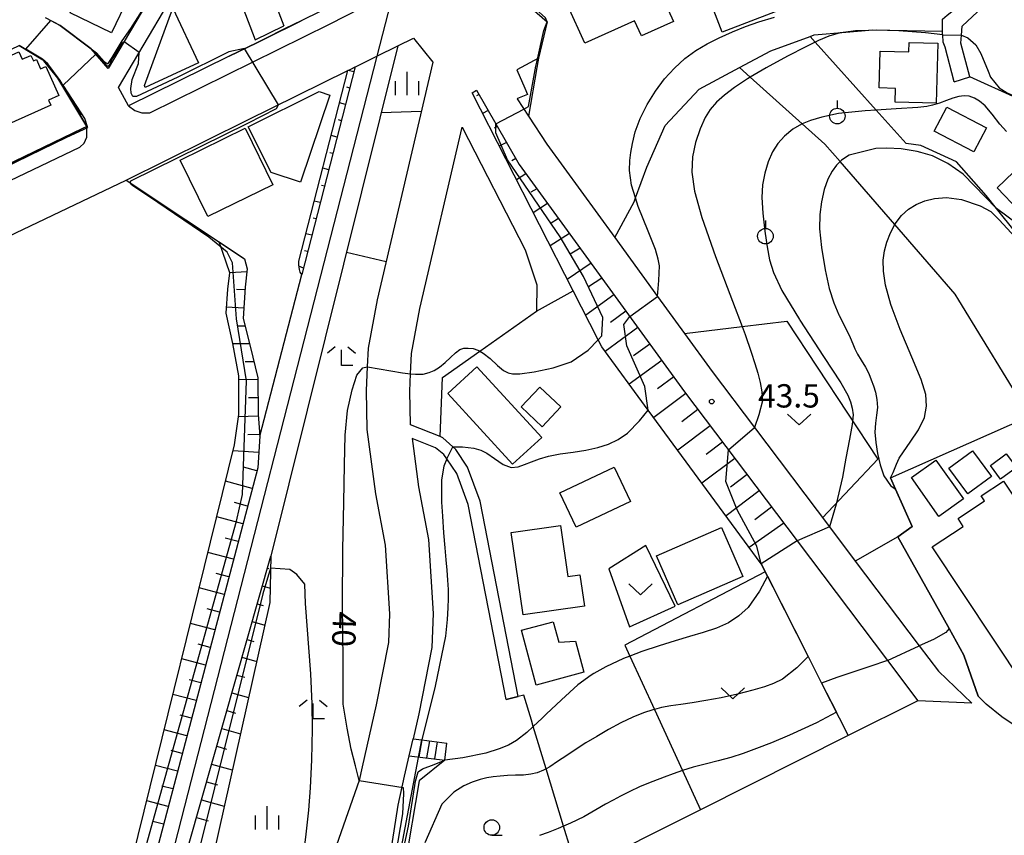
# Model space of a CAD drawing. Extents: x -12000 to -10000, y 90000 to 91500.
# Drawn here: x -11252 to -11094, y 90381 to 90512 of the extents above; entities that cross this region are included whole.
import ezdxf

# ---------------------------------------------------------------- set-up
doc = ezdxf.new("R2010")
doc.units = 0
for name, color, linetype in [('2101000', 7, 'Continuous'), ('2101001', 7, 'Continuous'), ('2103000', 6, 'Continuous'), ('2213000', 7, 'Continuous'), ('2214000', 3, 'Continuous'), ('2214111', 3, 'Continuous'), ('2214121', 3, 'Continuous'), ('2214990', 3, 'Continuous'), ('2301000', 7, 'Continuous'), ('3001000', 4, 'Continuous'), ('3003000', 7, 'Continuous'), ('6101110', 6, 'Continuous'), ('6101121', 6, 'Continuous'), ('6101990', 6, 'Continuous'), ('6110000', 1, 'Continuous'), ('6110110', 1, 'Continuous'), ('6110120', 1, 'Continuous'), ('6130000', 3, 'Continuous'), ('6140000', 3, 'Continuous'), ('6301000', 3, 'Continuous'), ('6313000', 3, 'Continuous'), ('6319000', 2, 'Continuous'), ('6331000', 2, 'Continuous'), ('6333000', 2, 'Continuous'), ('6334000', 2, 'Continuous'), ('7101000', 4, 'Continuous'), ('7101001', 8, 'Continuous'), ('7102000', 2, 'Continuous'), ('7102001', 8, 'Continuous'), ('7312000', 4, 'Continuous')]:
    doc.layers.add(name, color=color, linetype=linetype)
doc.styles.add('Dm_Anotation', font='txt.shx', dxfattribs={"bigfont": 'PSCDM.shx'})

# ---------------------------------------------------------------- blocks, each defined once
blk = doc.blocks.new('631300')
at = {"layer": '6313000'}
blk.add_lwpolyline([(0.75, 0.35), (0, -0.35), (-0.75, 0.35)], dxfattribs=at)
blk = doc.blocks.new('631900')
at = {"layer": '6319000'}
blk.add_lwpolyline([(0, 0.75), (0, 0.25)], dxfattribs=at)
blk.add_circle((0, -0.25), 0.5, dxfattribs=at)
blk = doc.blocks.new('633100')
at = {"layer": '6331000'}
blk.add_lwpolyline([(0, -0.5), (0.67, -0.5)], dxfattribs=at)
blk.add_circle((0, 0), 0.5, dxfattribs=at)
blk = doc.blocks.new('633300')
at = {"layer": '6333000'}
for points in [[(-0.4, 0.6), (-0.9, 0.2)], [(0.72, -0.6), (0, -0.6), (0, 0.4)], [(0.4, 0.6), (0.9, 0.2)]]:
    blk.add_lwpolyline(points, dxfattribs=at)
blk = doc.blocks.new('633400')
at = {"layer": '6334000'}
for points in [[(0, -0.75), (0, 0.75)], [(-0.75, -0.75), (-0.75, 0.15)], [(0.75, -0.75), (0.75, 0.15)]]:
    blk.add_lwpolyline(points, dxfattribs=at)
blk = doc.blocks.new('731200')
at = {"layer": '7312000'}
blk.add_circle((0, 0), 0.15, dxfattribs=at)

msp = doc.modelspace()

# ---------------------------------------------------------------- linework, layer by layer
at = {"layer": '2101000', "flags": 128}
for points in [[(-11082.55, 90572.67), (-11097.26, 90564.42), (-11141.44, 90543.56), (-11147.5, 90540.7), (-11157.69, 90535.88), (-11164.2, 90532.81), (-11179.01, 90525.81), (-11179.25, 90525.7), (-11191.18, 90519.64), (-11197.68, 90516.33), (-11203.37, 90513.44), (-11203.65, 90513.29), (-11206.83, 90511.73), (-11209.39, 90510.47), (-11212.68, 90508.84), (-11213.98, 90508.2), (-11218.4, 90506.02), (-11234.57, 90498.04)], [(-11099.39, 90502.7), (-11100.81, 90508.15), (-11100.73, 90509.41), (-11100.63, 90510.86), (-11083.52, 90526.87), (-11081.72, 90528.14), (-11070.05, 90535.12), (-11065.06, 90538.11), (-11063.57, 90539.84), (-11062.05, 90543.24), (-11063.65, 90551.71), (-11061.01, 90551.36), (-11059.69, 90551.18), (-11056.51, 90550.54), (-11054, 90549.73), (-11050.11, 90546.81), (-11041.75, 90540.54), (-11028.47, 90530.57), (-11015.6, 90520.92), (-11005.31, 90513.2), (-11000, 90509.21)], [(-11235.88, 90548.9), (-11235.89, 90548.84), (-11236.08, 90546.88), (-11234.62, 90541.86), (-11228.72, 90528.29), (-11224.56, 90521.35), (-11223.71, 90521.13), (-11215.71, 90519.01), (-11212.37, 90518.13), (-11212.35, 90518.08), (-11209.61, 90510.92)], [(-11101.88, 90501.89), (-11103.35, 90507.5), (-11103.67, 90508.27), (-11103.73, 90509.49), (-11103.74, 90509.68), (-11103.74, 90510.07), (-11103.76, 90511.97), (-11103.04, 90512.65), (-11099.04, 90515.77), (-11088, 90526.11), (-11094.63, 90524.51)], [(-11173.79, 90517.22), (-11167.31, 90511.58), (-11168.71, 90505.74), (-11172.17, 90503.83), (-11170.89, 90500.88), (-11170.46, 90499.89), (-11172.09, 90499.21), (-11172.12, 90499.2), (-11172.11, 90499.18), (-11170.31, 90496.42), (-11167.35, 90491.87), (-11156.44, 90476.86), (-11149.57, 90467.41), (-11145.24, 90461.46), (-11140.8, 90455.35), (-11134, 90446.34), (-11121.94, 90430.36), (-11117.79, 90424.86), (-11107.51, 90411.25), (-11104.43, 90407.17), (-11099.07, 90402.04)], [(-11234.57, 90498.04), (-11236.17, 90500.99), (-11228.96, 90513.2), (-11228.3, 90515.11), (-11227.31, 90515.95), (-11225.93, 90516.43), (-11216.18, 90513.86), (-11214.2, 90508.65)], [(-11231.7, 90514.46), (-11237.84, 90504.06), (-11240.57, 90507.24), (-11245.56, 90510.98), (-11247.9, 90512.19)], [(-11289.06, 90490.19), (-11274.51, 90497.13), (-11266.23, 90501.07), (-11263.08, 90502.57), (-11252.16, 90507.77), (-11248.36, 90505.44), (-11248.25, 90505.38), (-11248.19, 90505.31), (-11245.93, 90502.49), (-11242.22, 90496.33), (-11241.26, 90494.74), (-11241.97, 90494.39), (-11256.11, 90487.63), (-11268.07, 90481.92), (-11281.51, 90475.49), (-11292.89, 90470.05), (-11304.1, 90479.72), (-11303.85, 90483.14), (-11296.77, 90486.52), (-11289.06, 90490.19)], [(-11234.98, 90486.13), (-11215.52, 90495.73), (-11199.32, 90503.73), (-11198.84, 90503.96), (-11194.67, 90506.02), (-11191.3, 90507.69), (-11188.78, 90508.93), (-11185.69, 90505.06), (-11194.62, 90466.89), (-11196.06, 90459.07), (-11196.21, 90456.07), (-11196.39, 90452.27), (-11196.26, 90446.01), (-11194.88, 90435.66), (-11193.33, 90427.43), (-11192.62, 90416.36), (-11192.79, 90411.8), (-11194.78, 90401.76), (-11197.05, 90391.79), (-11197.52, 90389.59), (-11203.33, 90372.94)], [(-11163.14, 90468.32), (-11179.35, 90500.14), (-11178.64, 90500.58), (-11175.53, 90495.15), (-11171.8, 90488.63), (-11145.22, 90452.07), (-11127.13, 90428.12), (-11112.62, 90408.89), (-11107.74, 90402.42)], [(-11184.51, 90444.87), (-11189.28, 90446.79), (-11189.39, 90452.16), (-11189.25, 90454.97), (-11189.09, 90458.26), (-11187.76, 90465.45), (-11180.94, 90494.61), (-11170.81, 90474.9), (-11168.98, 90469.25), (-11168.99, 90465.03)], [(-11285.57, 90461.92), (-11268.07, 90470.29), (-11259.8, 90474.25), (-11234.98, 90486.13)], [(-11189.01, 90444.56), (-11188.79, 90442.95), (-11187.97, 90436.78), (-11186.37, 90428.31), (-11185.61, 90416.45), (-11185.81, 90410.99), (-11187.93, 90400.3), (-11188.85, 90396.28)], [(-11193.21, 90372.94), (-11191.22, 90385.6), (-11190.22, 90390.28), (-11189.46, 90393.58)]]:
    msp.add_lwpolyline(points, dxfattribs=at)
at = {"layer": '2101001', "flags": 128}
for points in [[(-11214.2, 90508.65), (-11209.61, 90510.92)], [(-11101.88, 90501.89), (-11099.39, 90502.7)], [(-11168.99, 90465.03), (-11163.14, 90468.32)], [(-11173.86, 90402.63), (-11179.99, 90433.94), (-11181.82, 90438.97), (-11183.41, 90441.32), (-11183.88, 90442.02), (-11185.25, 90443.05), (-11189.01, 90444.56)], [(-11171.94, 90403.11), (-11178.09, 90434.47), (-11180.08, 90439.97), (-11181.97, 90442.82), (-11182.45, 90443.25), (-11184.05, 90444.69), (-11184.51, 90444.87)], [(-11173.86, 90402.63), (-11171.94, 90403.11)], [(-11099.07, 90402.04), (-11107.74, 90402.42)], [(-11189.46, 90393.58), (-11188.85, 90396.28)]]:
    msp.add_lwpolyline(points, dxfattribs=at)
at = {"layer": '2103000', "flags": 128}
msp.add_lwpolyline([(-11156.44, 90476.86), (-11153.31, 90482.64), (-11153.08, 90483.26), (-11151.29, 90488.18), (-11148.34, 90494.88), (-11142.89, 90500.71), (-11136.37, 90504.2), (-11131.35, 90506.88), (-11125.03, 90509.22), (-11124.4, 90509.45), (-11119.28, 90509.91), (-11116.79, 90510.13), (-11115.09, 90510.28), (-11103.74, 90510.07)], dxfattribs=at)
at = {"layer": '2213000', "flags": 128}
for points in [[(-11234.57, 90498.04), (-11233.54, 90497.32), (-11232.44, 90496.92), (-11231.17, 90496.93), (-11202.26, 90511.19), (-11191.99, 90516.48), (-11168.86, 90528.39), (-11160.22, 90532.47), (-11096.41, 90562.61), (-11089.31, 90566.19), (-11081.5, 90570.96), (-11074.43, 90575.28), (-11065.86, 90581.56), (-11058.31, 90588.73), (-11051.54, 90596.95), (-11042.38, 90609.16), (-11035.85, 90618.88), (-11029.98, 90628.06), (-11000, 90676.8)], [(-11292.89, 90470.05), (-11291.05, 90469.48), (-11289.8, 90469.28), (-11288.58, 90469.34), (-11242.39, 90491.42), (-11241.71, 90492.03), (-11241.25, 90493.02), (-11241.26, 90494.74)]]:
    msp.add_lwpolyline(points, dxfattribs=at)
at = {"layer": '2214000', "flags": 128}
for points in [[(-11188.85, 90396.28), (-11187.45, 90396.11), (-11183.43, 90395.61)], [(-11189.46, 90393.58), (-11183.76, 90392.88)]]:
    msp.add_lwpolyline(points, dxfattribs=at)
at = {"layer": '2214111', "flags": 128}
msp.add_lwpolyline([(-11183.76, 90392.88), (-11183.43, 90395.61)], dxfattribs=at)
at = {"layer": '2214121', "flags": 128}
msp.add_lwpolyline([(-11189.46, 90393.58), (-11188.85, 90396.28)], dxfattribs=at)
at = {"layer": '2214990', "flags": 128}
for points in [[(-11187.85, 90393.39), (-11187.38, 90396.1)], [(-11186.61, 90393.23), (-11186.14, 90395.94)], [(-11185.37, 90393.08), (-11184.9, 90395.79)]]:
    msp.add_lwpolyline(points, dxfattribs=at)
at = {"layer": '2301000', "flags": 128}
msp.add_lwpolyline([(-11133.67, 90750), (-11159.1, 90644.35), (-11163.84, 90626.22), (-11191.18, 90519.64), (-11191.99, 90516.48), (-11194.67, 90506.02), (-11228.8, 90372.94)], dxfattribs=at)
at = {"layer": '3001000', "flags": 128}
for points in [[(-11243.09, 90527.88), (-11234.79, 90523.89), (-11235.28, 90522.88), (-11231.84, 90521.22), (-11237.33, 90509.81), (-11243.97, 90513.01), (-11242.59, 90515.87), (-11247.6, 90518.28), (-11243.09, 90527.88)], [(-11151.58, 90521.72), (-11147.02, 90511.62), (-11152.16, 90509.3), (-11153.26, 90511.73), (-11161.26, 90508.12), (-11163.98, 90514.15), (-11166.1, 90518.85), (-11166.45, 90519.62), (-11157.45, 90523.69), (-11157.01, 90522.72), (-11154.8, 90523.72), (-11153.5, 90520.85), (-11151.58, 90521.72)], [(-11130.68, 90513.15), (-11139.19, 90509.91), (-11141.32, 90515.5), (-11132.8, 90518.73), (-11130.68, 90513.15)], [(-11227.43, 90513.75), (-11223.35, 90504.95), (-11231.88, 90501), (-11232.03, 90501.33), (-11227.43, 90513.75)], [(-11104.51, 90508.13), (-11104.76, 90498.48), (-11111.39, 90498.66), (-11111.33, 90500.86), (-11113.95, 90500.93), (-11113.8, 90506.87), (-11109.15, 90506.75), (-11109.11, 90508.25), (-11104.51, 90508.13)], [(-11252.19, 90506.74), (-11251.66, 90505.56), (-11250.28, 90506.17), (-11249.87, 90505.27), (-11249.38, 90505.49), (-11248.72, 90504.02), (-11247.86, 90504.4), (-11245.76, 90499.73), (-11247.44, 90498.97), (-11247.08, 90498.17), (-11257.01, 90493.71), (-11257.38, 90494.54), (-11258.26, 90494.14), (-11261.96, 90502.35), (-11252.19, 90506.74)], [(-11215.37, 90494.69), (-11203.92, 90500.34), (-11202.25, 90499.78), (-11206.95, 90485.76), (-11211.67, 90487.34), (-11215.37, 90494.69)], [(-11098.71, 90490.67), (-11105.09, 90494), (-11103.07, 90497.86), (-11096.69, 90494.53), (-11098.71, 90490.67)], [(-11226.25, 90489.32), (-11215.85, 90494.46), (-11211.39, 90485.38), (-11221.81, 90480.27), (-11226.25, 90489.32)], [(-11084.55, 90473.96), (-11094.98, 90484.87), (-11089.71, 90489.9), (-11083.45, 90483.35), (-11082.78, 90483.73), (-11079.28, 90480.07), (-11080.11, 90479.28), (-11079.58, 90478.72), (-11084.55, 90473.96)], [(-11172.87, 90440.42), (-11183.28, 90451.78), (-11178.58, 90456.09), (-11168.17, 90444.72), (-11172.87, 90440.42)], [(-11168.48, 90452.84), (-11165.1, 90449.65), (-11168.12, 90446.45), (-11171.5, 90449.65), (-11168.48, 90452.84)], [(-11099.71, 90435.67), (-11102.73, 90439.79), (-11098.93, 90442.58), (-11095.91, 90438.46), (-11099.71, 90435.67)], [(-11104.82, 90441.08), (-11100.39, 90434.85), (-11104.33, 90432.05), (-11108.76, 90438.28), (-11104.82, 90441.08)], [(-11093.51, 90442.1), (-11091.89, 90439.89), (-11094.46, 90438.01), (-11096.07, 90440.21), (-11093.51, 90442.1)], [(-11093.97, 90437.71), (-11072.89, 90405.99), (-11085.7, 90397.47), (-11105.41, 90427.14), (-11100.43, 90430.44), (-11101.26, 90431.69), (-11097, 90434.53), (-11097.54, 90435.34), (-11093.97, 90437.71)], [(-11165.17, 90430.6), (-11163.97, 90422.37), (-11162.03, 90422.66), (-11161.3, 90417.64), (-11171.15, 90416.2), (-11173.08, 90429.45), (-11165.17, 90430.6)], [(-11149.75, 90425.71), (-11139.29, 90430.28), (-11135.85, 90422.41), (-11146.31, 90417.83), (-11149.75, 90425.71)], [(-11166.32, 90415.12), (-11165.44, 90411.83), (-11162.75, 90412), (-11161.41, 90406.98), (-11169.06, 90404.94), (-11171.42, 90413.76), (-11166.32, 90415.12)]]:
    msp.add_lwpolyline(points, close=True, dxfattribs=at)
at = {"layer": '3003000', "flags": 128}
msp.add_lwpolyline([(-11153.92, 90434.43), (-11162.65, 90430.31), (-11165.26, 90435.82), (-11156.52, 90439.94), (-11153.92, 90434.43)], close=True, dxfattribs=at)
at = {"layer": '6101110', "flags": 128}
for points in [[(-11198.13, 90504.31), (-11206.74, 90470.94)], [(-11179.35, 90500.14), (-11178.64, 90500.58), (-11175.53, 90495.15), (-11171.8, 90488.63), (-11145.22, 90452.07), (-11127.13, 90428.12)], [(-11220.03, 90476.18), (-11215.95, 90473.47), (-11215.52, 90471.86), (-11215.85, 90468.89), (-11216.16, 90463.89), (-11215.02, 90459.43), (-11213.82, 90454.34), (-11213.75, 90448.41), (-11213.45, 90444.93), (-11213.81, 90439.88), (-11231.49, 90372.94), (-11245.86, 90308.28), (-11252.58, 90281.18), (-11278.52, 90176.62), (-11284.85, 90177.8), (-11307.97, 90182.01)], [(-11273.71, 90175.72), (-11257.95, 90238.79), (-11241.08, 90306.73), (-11226.69, 90372.94), (-11211.73, 90425.64)]]:
    msp.add_lwpolyline(points, dxfattribs=at)
at = {"layer": '6101121', "flags": 128}
for points in [[(-11206.74, 90470.94), (-11206.99, 90471.33), (-11207.12, 90471.76), (-11207.21, 90472.5), (-11207.23, 90473.07), (-11199.32, 90503.73), (-11198.84, 90503.96), (-11198.13, 90504.31)], [(-11127.13, 90428.12), (-11132.89, 90424.41), (-11151.04, 90449.13), (-11158.52, 90459.32), (-11159.09, 90460.43), (-11163.14, 90468.32), (-11179.35, 90500.14)], [(-11307.97, 90182.01), (-11307.58, 90183.8), (-11281.14, 90178.94), (-11277.03, 90195.5), (-11265.35, 90242.55), (-11264.67, 90245.28), (-11260.75, 90261.34), (-11256, 90280.79), (-11255.29, 90283.72), (-11249.84, 90307.62), (-11240.28, 90349.52), (-11234.94, 90372.94), (-11217.55, 90443.58), (-11216.87, 90448.43), (-11216.84, 90454.01), (-11216.84, 90454.67), (-11217.83, 90459.82), (-11218.87, 90464.7), (-11218.6, 90468.6), (-11218.32, 90471.21), (-11220.03, 90476.18)], [(-11211.73, 90425.64), (-11211.86, 90418.2), (-11222.01, 90372.94), (-11223.73, 90365.99), (-11237.55, 90310.28), (-11238.81, 90305.22), (-11245.06, 90281.28), (-11246.18, 90276.39), (-11254.9, 90238.6), (-11267.29, 90189.53), (-11268.13, 90186.82), (-11271.7, 90175.3), (-11273.71, 90175.72)]]:
    msp.add_lwpolyline(points, dxfattribs=at)
at = {"layer": '6101990', "flags": 128}
for points in [[(-11198.33, 90503.54), (-11199.32, 90503.73)], [(-11199.01, 90500.91), (-11199.49, 90501.04)], [(-11178.23, 90499.87), (-11178.63, 90499.67)], [(-11199.69, 90498.28), (-11200.66, 90498.53)], [(-11176.76, 90497.3), (-11177.67, 90496.83)], [(-11200.37, 90495.65), (-11200.85, 90495.78)], [(-11201.05, 90493.02), (-11202.01, 90493.27)], [(-11175.29, 90494.73), (-11175.83, 90494.44)], [(-11173.82, 90492.16), (-11174.99, 90491.57)], [(-11201.72, 90490.39), (-11202.21, 90490.52)], [(-11172.34, 90489.59), (-11172.97, 90489.22)], [(-11202.4, 90487.76), (-11203.37, 90488.01)], [(-11170.7, 90487.13), (-11172.23, 90486.15)], [(-11203.08, 90485.13), (-11203.57, 90485.26)], [(-11168.96, 90484.73), (-11169.91, 90484.18)], [(-11203.76, 90482.5), (-11204.73, 90482.75)], [(-11167.22, 90482.33), (-11169.53, 90480.87)], [(-11204.44, 90479.87), (-11204.92, 90480)], [(-11165.48, 90479.94), (-11166.8, 90479.11)], [(-11205.12, 90477.24), (-11206.09, 90477.49)], [(-11163.73, 90477.54), (-11166.83, 90475.56)], [(-11205.8, 90474.61), (-11206.28, 90474.74)], [(-11161.99, 90475.15), (-11163.61, 90474.19)], [(-11160.25, 90472.75), (-11164.06, 90470.12)], [(-11215.57, 90471.37), (-11218.32, 90471.21)], [(-11206.47, 90471.98), (-11207.18, 90472.29)], [(-11158.49, 90470.33), (-11160.63, 90468.96)], [(-11215.88, 90468.45), (-11217.24, 90468.53)], [(-11156.57, 90467.68), (-11161.11, 90464.38)], [(-11216.06, 90465.51), (-11218.81, 90465.68)], [(-11154.64, 90465.04), (-11157.12, 90463.24)], [(-11215.83, 90462.62), (-11217.14, 90462.64)], [(-11152.72, 90462.4), (-11157.97, 90458.58)], [(-11215.1, 90459.77), (-11217.82, 90459.77)], [(-11150.8, 90459.75), (-11153.42, 90457.85)], [(-11214.42, 90456.91), (-11215.84, 90456.89)], [(-11148.88, 90457.11), (-11154.1, 90453.31)], [(-11213.81, 90454.04), (-11216.84, 90454.01)], [(-11146.95, 90454.46), (-11149.56, 90452.57)], [(-11213.78, 90451.1), (-11215.32, 90451.09)], [(-11145.03, 90451.82), (-11150.16, 90447.94)], [(-11143.06, 90449.21), (-11145.64, 90447.26)], [(-11213.73, 90448.17), (-11216.93, 90448.04)], [(-11141.09, 90446.6), (-11146.29, 90442.67)], [(-11213.48, 90445.24), (-11215.41, 90445.18)], [(-11213.64, 90442.31), (-11217.79, 90442.6)], [(-11139.12, 90443.99), (-11141.74, 90442.01)], [(-11137.15, 90441.38), (-11142.42, 90437.4)], [(-11213.94, 90439.39), (-11216.12, 90439.97)], [(-11135.18, 90438.77), (-11137.83, 90436.77)], [(-11214.69, 90436.55), (-11219, 90437.69)], [(-11133.21, 90436.16), (-11138.55, 90432.13)], [(-11215.44, 90433.71), (-11217.57, 90434.27)], [(-11131.24, 90433.55), (-11133.93, 90431.52)], [(-11216.19, 90430.87), (-11220.41, 90431.98)], [(-11129.27, 90430.95), (-11134.84, 90427.07)], [(-11216.94, 90428.02), (-11219.03, 90428.57)], [(-11217.69, 90425.18), (-11221.81, 90426.27)], [(-11212.28, 90423.73), (-11212.01, 90423.65)], [(-11218.44, 90422.34), (-11220.48, 90422.88)], [(-11219.2, 90419.5), (-11223.22, 90420.56)], [(-11213.09, 90420.86), (-11211.82, 90420.5)], [(-11213.9, 90418), (-11212.96, 90417.73)], [(-11219.95, 90416.66), (-11221.93, 90417.18)], [(-11220.7, 90413.82), (-11224.62, 90414.85)], [(-11214.71, 90415.14), (-11212.68, 90414.56)], [(-11221.45, 90410.97), (-11223.39, 90411.49)], [(-11215.53, 90412.27), (-11214.43, 90411.96)], [(-11216.34, 90409.41), (-11213.98, 90408.74)], [(-11222.2, 90408.13), (-11226.03, 90409.14)], [(-11217.15, 90406.54), (-11215.89, 90406.19)], [(-11222.95, 90405.29), (-11224.84, 90405.79)], [(-11223.7, 90402.45), (-11227.43, 90403.44)], [(-11217.97, 90403.68), (-11215.29, 90402.92)], [(-11224.45, 90399.61), (-11226.29, 90400.1)], [(-11218.78, 90400.82), (-11217.36, 90400.41)], [(-11225.2, 90396.77), (-11228.84, 90397.73)], [(-11219.59, 90397.95), (-11216.59, 90397.1)], [(-11220.4, 90395.09), (-11218.82, 90394.64)], [(-11225.95, 90393.92), (-11227.74, 90394.4)], [(-11226.7, 90391.08), (-11230.24, 90392.02)], [(-11221.22, 90392.22), (-11217.9, 90391.28)], [(-11222.03, 90389.36), (-11220.29, 90388.87)], [(-11227.45, 90388.24), (-11229.2, 90388.7)], [(-11228.2, 90385.4), (-11231.65, 90386.31)], [(-11222.84, 90386.5), (-11219.2, 90385.46)], [(-11228.95, 90382.56), (-11230.65, 90383.01)], [(-11223.65, 90383.63), (-11221.76, 90383.09)]]:
    msp.add_lwpolyline(points, dxfattribs=at)
at = {"layer": '6110000', "flags": 128}
for points in [[(-11167.31, 90511.58), (-11168.71, 90505.74)], [(-11303.85, 90483.14), (-11304.1, 90479.72), (-11292.89, 90470.05), (-11281.51, 90475.49), (-11268.07, 90481.92), (-11256.11, 90487.63), (-11241.97, 90494.39), (-11241.26, 90494.74), (-11242.22, 90496.33), (-11245.93, 90502.49), (-11248.19, 90505.31), (-11248.25, 90505.38), (-11248.36, 90505.44), (-11252.16, 90507.77)], [(-11168.71, 90505.74), (-11168.97, 90504.23), (-11170.31, 90496.42)], [(-11061.45, 90488.75), (-11066.73, 90485.63), (-11069.24, 90484.15), (-11071.23, 90482.97), (-11072.94, 90482.43), (-11080.49, 90492.71), (-11084.64, 90496.04), (-11095.35, 90500.91), (-11095.84, 90501.13), (-11099.39, 90502.7)], [(-11259.8, 90474.25), (-11234.98, 90486.13)], [(-11234.98, 90486.13), (-11215.95, 90473.47)], [(-11189.01, 90444.56), (-11188.79, 90442.95), (-11187.97, 90436.78), (-11186.37, 90428.31), (-11185.61, 90416.45), (-11185.81, 90410.99), (-11187.93, 90400.3), (-11188.85, 90396.28)], [(-11112.12, 90438.23), (-11111.31, 90436.41), (-11108.65, 90430.4), (-11110.92, 90428.77), (-11102.72, 90414), (-11100.35, 90409.73), (-11098.03, 90403.12)], [(-11127.13, 90428.12), (-11132.89, 90424.41), (-11132.24, 90423.12), (-11131.89, 90422.44), (-11125.35, 90409.51), (-11123.2, 90405.25), (-11118.92, 90396.8)]]:
    msp.add_lwpolyline(points, dxfattribs=at)
at = {"layer": '6110110', "flags": 128}
msp.add_lwpolyline([(-11183.76, 90392.88), (-11187.89, 90389.56), (-11190.18, 90375.9), (-11190.63, 90374.47), (-11191.11, 90372.94), (-11193.84, 90362.02), (-11194.1, 90360.99), (-11194.87, 90357.91), (-11195.39, 90355.83)], dxfattribs=at)
at = {"layer": '6110120', "flags": 128}
msp.add_lwpolyline([(-11195.39, 90355.83), (-11195.28, 90361.82), (-11193.21, 90372.94), (-11191.22, 90385.6), (-11190.22, 90390.28), (-11189.46, 90393.58), (-11183.76, 90392.88)], dxfattribs=at)
at = {"layer": '6130000', "flags": 128}
for points in [[(-11089.71, 90448.16), (-11101.12, 90466.82), (-11101.72, 90467.8), (-11111.43, 90478.97), (-11120.23, 90489.1), (-11122.65, 90491.88), (-11126.31, 90495.17), (-11134.65, 90502.65), (-11136.37, 90504.2)], [(-11184.51, 90444.87), (-11184.12, 90454.4), (-11178.12, 90458.62), (-11168.99, 90465.03)], [(-11173.86, 90402.63), (-11179.99, 90433.94), (-11181.82, 90438.97), (-11183.41, 90441.32), (-11183.88, 90442.02), (-11185.25, 90443.05), (-11189.01, 90444.56)], [(-11171.94, 90403.11), (-11178.09, 90434.47), (-11180.08, 90439.97), (-11181.97, 90442.82), (-11182.45, 90443.25), (-11184.05, 90444.69), (-11184.51, 90444.87)], [(-11107.74, 90402.42), (-11118.92, 90396.8), (-11142.63, 90384.88), (-11162.42, 90374.94), (-11166.39, 90372.94), (-11184.85, 90364.17)]]:
    msp.add_lwpolyline(points, dxfattribs=at)
at = {"layer": '6140000', "flags": 128}
for points in [[(-11218.4, 90506.02), (-11213.98, 90508.2), (-11212.68, 90508.84), (-11206.83, 90511.73)], [(-11234.98, 90486.13), (-11215.52, 90495.73)]]:
    msp.add_lwpolyline(points, dxfattribs=at)
at = {"layer": '6301000', "flags": 128}
for points in [[(-11109.63, 90492.02), (-11114.43, 90497.38), (-11124.21, 90508.3), (-11125.03, 90509.22)], [(-11191.3, 90507.69), (-11211.73, 90425.64)], [(-11187.54, 90497.14), (-11193.97, 90496.95)], [(-11082.1, 90468.22), (-11088.95, 90474.57), (-11092.06, 90477.72), (-11095.09, 90481.56), (-11096.74, 90483.64), (-11101.54, 90489.07), (-11107.27, 90491.67), (-11109.63, 90492.02)], [(-11199.56, 90474.51), (-11193.19, 90473.02)], [(-11213.45, 90444.93), (-11206.74, 90470.94)], [(-11145.24, 90461.46), (-11135.95, 90462.59), (-11128.77, 90463.46)], [(-11128.77, 90463.46), (-11114.17, 90441.27), (-11123.05, 90431.84)], [(-11112.12, 90438.23), (-11089.71, 90448.16)], [(-11110.92, 90428.77), (-11117.79, 90424.86)], [(-11146.73, 90417.63), (-11151.43, 90427.38), (-11157.39, 90423.61), (-11154.08, 90414.31), (-11146.73, 90417.63)], [(-11132.24, 90423.12), (-11154.83, 90411.35)], [(-11154.83, 90411.35), (-11154.02, 90409.58), (-11150.07, 90401.01), (-11145.54, 90391.19), (-11142.63, 90384.88)], [(-11162.42, 90374.94), (-11164.65, 90382.25), (-11167.46, 90391.47), (-11169.53, 90398.28), (-11169.84, 90399.28), (-11171.07, 90403.33), (-11171.94, 90403.11), (-11173.86, 90402.63)]]:
    msp.add_lwpolyline(points, dxfattribs=at)
at = {"layer": '7101000', "flags": 128}
for points in [[(-11167.31, 90511.58), (-11167.59, 90512.21), (-11170.65, 90514.99), (-11171.92, 90516.11), (-11172.12, 90516.74), (-11172.02, 90517.31), (-11171.52, 90517.8), (-11167.69, 90519.96), (-11166.41, 90520.66), (-11165.88, 90520.95)], [(-11112.12, 90438.23), (-11111.71, 90439.1), (-11111.17, 90440.42), (-11110.71, 90441.41), (-11110.04, 90442.44), (-11108.95, 90443.97), (-11107.64, 90445.96), (-11106.67, 90447.94), (-11106.31, 90449.78), (-11106.47, 90451.67), (-11107.2, 90454.08), (-11108.67, 90457.67), (-11110.56, 90462.1), (-11111.84, 90465.52), (-11112.07, 90466.14), (-11112.9, 90469.22), (-11113.25, 90471.49), (-11113.3, 90473.22), (-11113.1, 90474.72), (-11112.71, 90476.16), (-11112.13, 90477.65), (-11111.43, 90478.97), (-11111.35, 90479.11), (-11110.37, 90480.4), (-11109.23, 90481.43), (-11107.98, 90482.21), (-11106.61, 90482.78), (-11105.04, 90483.16), (-11103.14, 90483.3), (-11100.71, 90482.99), (-11097.7, 90481.97), (-11095.99, 90481.08), (-11094.65, 90479.72), (-11090.21, 90474.93)], [(-11189.25, 90454.97), (-11188.43, 90454.89), (-11187.21, 90454.94), (-11186.28, 90455.16), (-11185.44, 90455.51), (-11184.58, 90456.05), (-11183.69, 90456.78), (-11182.83, 90457.6), (-11182.05, 90458.35), (-11181.35, 90458.86), (-11180.68, 90459.08), (-11179.97, 90459.12), (-11179.21, 90459.03), (-11178.43, 90458.79), (-11178.12, 90458.62), (-11177.56, 90458.3), (-11176.48, 90457.41), (-11175.27, 90456.3), (-11174.3, 90455.49), (-11173.59, 90455.12), (-11172.87, 90454.96), (-11171.67, 90454.97), (-11169.41, 90455.28), (-11166.33, 90455.94), (-11163.44, 90456.9), (-11160.72, 90458.77), (-11159.09, 90460.43)], [(-11197.52, 90389.59), (-11198.08, 90391.94), (-11198.8, 90394.65), (-11199.44, 90398.01), (-11200.06, 90401.86), (-11200.09, 90408.88), (-11200.19, 90417.86), (-11200.16, 90426.71), (-11199.97, 90434.27), (-11199.85, 90440.34), (-11199.75, 90445.1), (-11199.36, 90449.09), (-11198.65, 90452.41), (-11197.86, 90454.75), (-11196.9, 90455.92), (-11196.2, 90456.07)], [(-11061.44, 90397.25), (-11066.57, 90395.77), (-11070.83, 90395.16), (-11074.99, 90394.99), (-11079.12, 90395.08), (-11082.75, 90395.31), (-11085.79, 90395.81), (-11088.27, 90396.57), (-11090.27, 90397.39), (-11092.1, 90398.36), (-11094.24, 90399.81), (-11096.74, 90401.88), (-11098.03, 90403.12)]]:
    msp.add_lwpolyline(points, dxfattribs=at)
at = {"layer": '7101001', "flags": 128}
for points in [[(-11256.11, 90487.63), (-11241.97, 90494.39), (-11241.26, 90494.74), (-11242.22, 90496.33), (-11242.26, 90496.69), (-11243.77, 90499.1), (-11245.58, 90502.13), (-11247.52, 90504.82), (-11248.39, 90505.56), (-11251.07, 90507.16), (-11247.05, 90511.75), (-11245.56, 90510.98), (-11240.57, 90507.24), (-11239.73, 90506.56), (-11238.5, 90505.2), (-11238.02, 90504.85), (-11237.95, 90504.85), (-11237.86, 90504.88), (-11237.72, 90505.03), (-11237.2, 90505.84), (-11235.58, 90508.5), (-11234.19, 90510.48), (-11231.7, 90514.46)], [(-11171.04, 90497.53), (-11170.31, 90497.97), (-11170.19, 90498.53), (-11169.13, 90504.44), (-11168.97, 90505.06), (-11167.85, 90510.15), (-11167.31, 90511.58)], [(-11159.09, 90460.43), (-11158.51, 90461.07), (-11158.36, 90464.03), (-11161.48, 90470.6), (-11165.23, 90477), (-11173.67, 90489.35), (-11175.54, 90493.72), (-11175.54, 90495.13), (-11175.53, 90495.15), (-11171.04, 90497.53)], [(-11196.2, 90456.07), (-11196.17, 90456.07), (-11190.54, 90455.13), (-11189.25, 90454.97)], [(-11098.03, 90403.12), (-11100.35, 90409.73), (-11102.72, 90414), (-11110.92, 90428.77), (-11108.65, 90430.4), (-11111.31, 90436.41), (-11112.12, 90438.23)], [(-11197.52, 90389.59), (-11190.44, 90388.44), (-11190.37, 90387.49), (-11190.52, 90384.21), (-11192.45, 90372.94), (-11194.63, 90361.8), (-11194.87, 90357.91)]]:
    msp.add_lwpolyline(points, dxfattribs=at)
at = {"layer": '7102000', "flags": 128}
for points in [[(-11149.57, 90467.41), (-11149.33, 90469.98), (-11149.26, 90472.35), (-11149.44, 90473.39), (-11149.91, 90474.95), (-11151.07, 90477.91), (-11152.65, 90481.87), (-11153.08, 90483.26), (-11153.73, 90485.32), (-11154.05, 90487.66), (-11154.02, 90489.24), (-11153.87, 90490.53), (-11153.59, 90492.02), (-11153.13, 90493.9), (-11152.35, 90496.04), (-11151.24, 90498.28), (-11149.91, 90500.42), (-11148.44, 90502.38), (-11146.84, 90504.13), (-11145.15, 90505.67), (-11143.42, 90506.95), (-11141.61, 90508.01), (-11139.63, 90508.99), (-11137.51, 90509.93), (-11135.41, 90510.79), (-11133.26, 90511.57), (-11130.77, 90512.29)], [(-11103.73, 90509.49), (-11106.51, 90509.8), (-11110.8, 90510.12), (-11114.45, 90510.2), (-11116.79, 90510.13), (-11117.72, 90510.1), (-11119.28, 90509.91), (-11120.22, 90509.79), (-11122.02, 90509.26), (-11123.68, 90508.55), (-11124.21, 90508.3), (-11125.75, 90507.56), (-11128.66, 90506.04), (-11132.12, 90504.15), (-11134.65, 90502.65), (-11135.08, 90502.4), (-11137.17, 90500.99), (-11138.78, 90499.77), (-11140.1, 90498.63), (-11141.12, 90497.49), (-11141.93, 90496.16), (-11142.71, 90494.37), (-11143.45, 90492.15), (-11143.95, 90489.84), (-11144.05, 90487.4), (-11143.61, 90484.36), (-11142.42, 90480.09), (-11140.22, 90473.85), (-11137.49, 90466.67), (-11135.95, 90462.59), (-11135.47, 90461.31), (-11134.49, 90458.44), (-11133.93, 90456.65), (-11133.46, 90455.08), (-11133.07, 90453.56), (-11132.79, 90452.06), (-11132.71, 90450.65), (-11133.26, 90448.4), (-11134, 90446.34)], [(-11100.73, 90509.41), (-11099.7, 90508.97), (-11098.42, 90507.85), (-11097.62, 90506.45), (-11096.44, 90503.61), (-11096.06, 90502.66), (-11094.66, 90500.93)], [(-11235.3, 90508.35), (-11235.58, 90508.15), (-11237.19, 90505.66), (-11237.67, 90504.55), (-11237.86, 90504.44), (-11238, 90504.45), (-11239.08, 90505.71), (-11239.82, 90506.37)], [(-11215.92, 90507.25), (-11218.45, 90506.76), (-11226.63, 90502.64), (-11233.29, 90499.54), (-11233.9, 90499.53), (-11234.16, 90500.08), (-11234.22, 90500.82), (-11233.98, 90502.27), (-11232.97, 90504.87), (-11232.85, 90506.61)], [(-11093.48, 90493.91), (-11094.53, 90495.12), (-11095.8, 90496.74), (-11096.93, 90498.05), (-11097.82, 90498.83), (-11098.64, 90499.3), (-11099.48, 90499.59), (-11100.31, 90499.68), (-11101.15, 90499.55), (-11102.08, 90499.28), (-11103.14, 90498.91), (-11104.26, 90498.51), (-11105.35, 90498.17), (-11106.28, 90497.94), (-11107.75, 90497.79), (-11111.21, 90497.59), (-11114.43, 90497.38), (-11116.21, 90497.27), (-11120.47, 90496.8), (-11123.16, 90496.24), (-11124.98, 90495.69), (-11126.31, 90495.17), (-11126.45, 90495.11), (-11127.82, 90494.29), (-11129.13, 90493.2), (-11130.22, 90491.99), (-11131.06, 90490.65), (-11131.77, 90489.05), (-11132.34, 90487.22), (-11132.69, 90485.34), (-11132.78, 90483.32), (-11132.63, 90480.79), (-11132.31, 90477.91), (-11131.96, 90475.37), (-11131.56, 90473.31), (-11130.95, 90471.25), (-11129.61, 90468.36), (-11126.77, 90463.7), (-11126.7, 90463.59)], [(-11234.29, 90485.67), (-11234.19, 90486.01), (-11215.42, 90495.26), (-11210.77, 90497.6), (-11210.59, 90497.98), (-11210.49, 90498.22)], [(-11086.37, 90475.09), (-11095.09, 90481.56), (-11095.11, 90481.57), (-11100.44, 90487.06), (-11102.91, 90488.77), (-11105.39, 90490.04), (-11107.26, 90490.56), (-11107.86, 90490.73), (-11110.41, 90491.15), (-11112.71, 90491.24), (-11114.49, 90491.19), (-11118.77, 90490.1), (-11120, 90489.32), (-11120.23, 90489.1), (-11120.81, 90488.53), (-11121.52, 90487.55), (-11122.19, 90486.25), (-11122.77, 90484.58), (-11123.22, 90482.61), (-11123.49, 90480.57), (-11123.52, 90478.3), (-11123.21, 90475.26), (-11122.62, 90471.71), (-11121.96, 90468.68), (-11121.25, 90466.4)], [(-11121.25, 90466.4), (-11120.42, 90464.48), (-11120.35, 90464.32), (-11119.37, 90462.34), (-11118.63, 90460.82), (-11118.19, 90459.79), (-11117.83, 90458.97), (-11117.4, 90458.12), (-11116.82, 90457.14), (-11116.15, 90456.06), (-11115.61, 90455), (-11115.22, 90454.02), (-11114.87, 90453.05), (-11114.53, 90452), (-11114.3, 90450.83), (-11114.23, 90449.56), (-11114.35, 90448.31), (-11114.54, 90447.04), (-11114.62, 90445.6), (-11114.49, 90443.93), (-11114.22, 90442.14), (-11113.8, 90440.32), (-11113.19, 90438.56), (-11112.13, 90437.03), (-11111.31, 90436.41)], [(-11126.7, 90463.59), (-11122.87, 90457.77), (-11120.12, 90453.54), (-11119, 90451.56), (-11118.55, 90450.47), (-11118.26, 90449.46), (-11118.14, 90448.35), (-11118.26, 90446.84), (-11118.69, 90444.46), (-11119.3, 90441.4), (-11119.83, 90438.35), (-11120.83, 90434.04), (-11121.94, 90430.36)], [(-11182.45, 90443.25), (-11180.93, 90443.23), (-11179.08, 90443.03), (-11177.98, 90442.72), (-11176.97, 90442.22), (-11175.76, 90441.37), (-11174.37, 90440.39), (-11173.08, 90439.89), (-11171.98, 90440), (-11170.92, 90440.38), (-11169.8, 90440.83), (-11168.54, 90441.3), (-11167.06, 90441.74), (-11165.23, 90442.09), (-11163.13, 90442.38), (-11161.07, 90442.69), (-11159.18, 90443.1), (-11157.46, 90443.65), (-11155.88, 90444.39), (-11154.37, 90445.42), (-11152.45, 90447.39), (-11151.04, 90449.13)], [(-11183.41, 90441.32), (-11183.92, 90440.11), (-11184.28, 90437.92), (-11184.29, 90436.09), (-11184.26, 90434.34), (-11184.14, 90432.08), (-11183.95, 90429.38), (-11183.76, 90426.97), (-11183.59, 90425.07), (-11183.43, 90423.38), (-11183.3, 90421.77), (-11183.22, 90420.29), (-11183.21, 90418.86), (-11183.25, 90417.33), (-11183.36, 90415.45), (-11183.62, 90412.77), (-11185.32, 90404.76), (-11187.45, 90396.11)], [(-11207.04, 90372.94), (-11206.07, 90380.46), (-11205.58, 90384.83), (-11205.33, 90388.39), (-11205.13, 90392.91), (-11205.03, 90397.86), (-11205.04, 90401.89), (-11205.28, 90406.73), (-11206.12, 90418.05), (-11206.26, 90421.13), (-11207.54, 90422.69), (-11208.65, 90423.49), (-11211.76, 90423.71)], [(-11131.89, 90422.44), (-11133.17, 90420.03), (-11135, 90417.4), (-11136.51, 90416.05), (-11138.14, 90414.96), (-11140.06, 90414.1), (-11142.22, 90413.4), (-11144.44, 90412.73), (-11146.74, 90412.02), (-11149.28, 90411.24), (-11152.09, 90410.32), (-11154.02, 90409.58), (-11155.05, 90409.19), (-11157.89, 90407.88), (-11159.79, 90406.8), (-11160.24, 90406.54), (-11162.35, 90404.96), (-11165, 90402.55), (-11167.44, 90400.23), (-11168.08, 90399.62), (-11169.53, 90398.28), (-11170.56, 90397.33), (-11172.2, 90396.04), (-11173.51, 90395.28), (-11175, 90394.68), (-11177.13, 90393.98), (-11180.86, 90393.21), (-11183.76, 90392.88)], [(-11102.72, 90414), (-11103.24, 90413.36), (-11105.19, 90412.25), (-11107.51, 90411.25)], [(-11125.35, 90409.51), (-11127.18, 90407.69), (-11129.47, 90405.87), (-11130.91, 90405.16), (-11132.35, 90404.66), (-11134.27, 90404.11), (-11136.71, 90403.48), (-11139.32, 90402.9), (-11141.8, 90402.43), (-11143.99, 90402.08), (-11145.84, 90401.81), (-11147.44, 90401.57), (-11148.9, 90401.31), (-11150.07, 90401.01), (-11150.31, 90400.95), (-11151.8, 90400.45), (-11153.52, 90399.75), (-11155.46, 90398.84), (-11157.44, 90397.79), (-11159.34, 90396.68), (-11161.06, 90395.63), (-11162.62, 90394.64), (-11164.14, 90393.62), (-11165.61, 90392.63), (-11166.86, 90391.81), (-11167.46, 90391.47), (-11167.89, 90391.23), (-11168.88, 90390.84), (-11169.92, 90390.59), (-11171.09, 90390.47), (-11172.37, 90390.43), (-11173.66, 90390.39), (-11174.87, 90390.31), (-11175.97, 90390.19), (-11176.99, 90390.02), (-11178.09, 90389.74), (-11179.33, 90389.33), (-11180.7, 90388.73), (-11182.27, 90387.73), (-11184.2, 90385.79), (-11186.97, 90379.58)], [(-11112.62, 90408.89), (-11115.46, 90407.9), (-11120.77, 90406.16), (-11123.2, 90405.25)], [(-11120.82, 90400.55), (-11124.03, 90398.88), (-11128.34, 90396.86), (-11131.25, 90395.66), (-11133.68, 90394.71), (-11135.79, 90393.92), (-11137.77, 90393.28), (-11139.8, 90392.73), (-11141.89, 90392.23), (-11143.83, 90391.72), (-11145.54, 90391.19), (-11147.05, 90390.68), (-11148.51, 90390.14), (-11150.3, 90389.44), (-11152.35, 90388.6), (-11154.14, 90387.78), (-11155.52, 90387.07), (-11156.7, 90386.44), (-11157.94, 90385.77), (-11159.5, 90384.87), (-11161.43, 90383.77), (-11163.53, 90382.72), (-11164.65, 90382.25), (-11165.54, 90381.88), (-11167.14, 90381.25), (-11168.54, 90380.74)]]:
    msp.add_lwpolyline(points, dxfattribs=at)
at = {"layer": '7102001', "flags": 128}
for points in [[(-11103.73, 90509.49), (-11100.73, 90509.41)], [(-11232.85, 90506.61), (-11235.3, 90508.35)], [(-11260.72, 90485.16), (-11244.51, 90493.02), (-11241.12, 90494.56), (-11241.16, 90494.69), (-11241.62, 90496), (-11242.86, 90498.02), (-11245.09, 90501.39), (-11239.82, 90506.37)], [(-11210.49, 90498.22), (-11215.92, 90507.25)], [(-11094.66, 90500.93), (-11093.35, 90500.17), (-11088.07, 90497.77), (-11084.18, 90495.97), (-11080.03, 90492.56), (-11076.46, 90487.47), (-11074.64, 90485.1), (-11073.01, 90482.71), (-11072.84, 90482.66), (-11072.53, 90482.68), (-11071.12, 90483.18), (-11066.81, 90485.72), (-11062.93, 90488.09), (-11061.52, 90488.88)], [(-11233.46, 90372.94), (-11217.24, 90431.26), (-11216.26, 90435.59), (-11215.64, 90453.82), (-11217.24, 90463.79), (-11217.86, 90472.83), (-11218.72, 90474.55), (-11221.67, 90476.95), (-11231.23, 90483.43), (-11233.86, 90485.21), (-11234.22, 90485.47), (-11234.29, 90485.67)], [(-11151.04, 90449.13), (-11151.6, 90452.91), (-11154.47, 90459.45), (-11154.98, 90462.91), (-11154.03, 90464.18), (-11149.57, 90467.41)], [(-11131.89, 90422.44), (-11132.89, 90424.41), (-11133.6, 90427.26), (-11136.76, 90433.11), (-11138.6, 90437.64), (-11138.17, 90442.73), (-11134, 90446.34)], [(-11183.41, 90441.32), (-11182.45, 90443.25)], [(-11111.31, 90436.41), (-11108.65, 90430.4), (-11110.92, 90428.77), (-11102.72, 90414)], [(-11121.94, 90430.36), (-11127.13, 90428.12), (-11132.89, 90424.41), (-11125.35, 90409.51)], [(-11211.76, 90423.71), (-11212.97, 90419.59), (-11224.62, 90372.94)], [(-11112.62, 90408.89), (-11107.51, 90411.25)], [(-11123.2, 90405.25), (-11120.82, 90400.55)], [(-11191.84, 90372.94), (-11187.45, 90396.11)], [(-11190.63, 90374.47), (-11190.74, 90375.13), (-11190.96, 90375.78), (-11189.58, 90382.22), (-11188.43, 90389.46), (-11188.03, 90390.98), (-11187.31, 90391.49), (-11185.47, 90392.16), (-11183.76, 90392.88)]]:
    msp.add_lwpolyline(points, dxfattribs=at)

# ---------------------------------------------------------------- block references
at = {"layer": '6313000', "xscale": 2.5, "yscale": 2.5, "zscale": 2.5}
for p in [(-11126.81, 90447.63), (-11152.32, 90420.31), (-11137.45, 90403.6)]:
    msp.add_blockref('631300', p, dxfattribs=at)
at = {"layer": '6319000', "xscale": 2.5, "yscale": 2.5, "zscale": 2.5}
for p in [(-11120.67, 90497.03), (-11132.22, 90477.72)]:
    msp.add_blockref('631900', p, dxfattribs=at)
at = {"layer": '6331000', "xscale": 2.5, "yscale": 2.5, "zscale": 2.5}
msp.add_blockref('633100', (-11176.19, 90382.03), dxfattribs=at)
at = {"layer": '6333000', "xscale": 2.5, "yscale": 2.5, "zscale": 2.5}
for p in [(-11200.35, 90457.81), (-11204.88, 90400.98)]:
    msp.add_blockref('633300', p, dxfattribs=at)
at = {"layer": '6334000', "xscale": 2.5, "yscale": 2.5, "zscale": 2.5}
for p in [(-11189.79, 90501.67), (-11212.32, 90383.6)]:
    msp.add_blockref('633400', p, dxfattribs=at)
at = {"layer": '7312000', "xscale": 2.5, "yscale": 2.5, "zscale": 2.5}
msp.add_blockref('731200', (-11140.86, 90450.51, 43.5), dxfattribs=at)

# ---------------------------------------------------------------- texts
at = {"layer": '7101000', "style": 'Dm_Anotation'}
msp.add_text('40', height=3.75, rotation=268, dxfattribs=at).set_placement((-11201.69, 90416.8))
at = {"layer": '7312000', "style": 'Dm_Anotation'}
msp.add_text('43.5', height=3.75, dxfattribs=at).set_placement((-11133.41, 90449.55))

doc.saveas('drawing.dxf')
